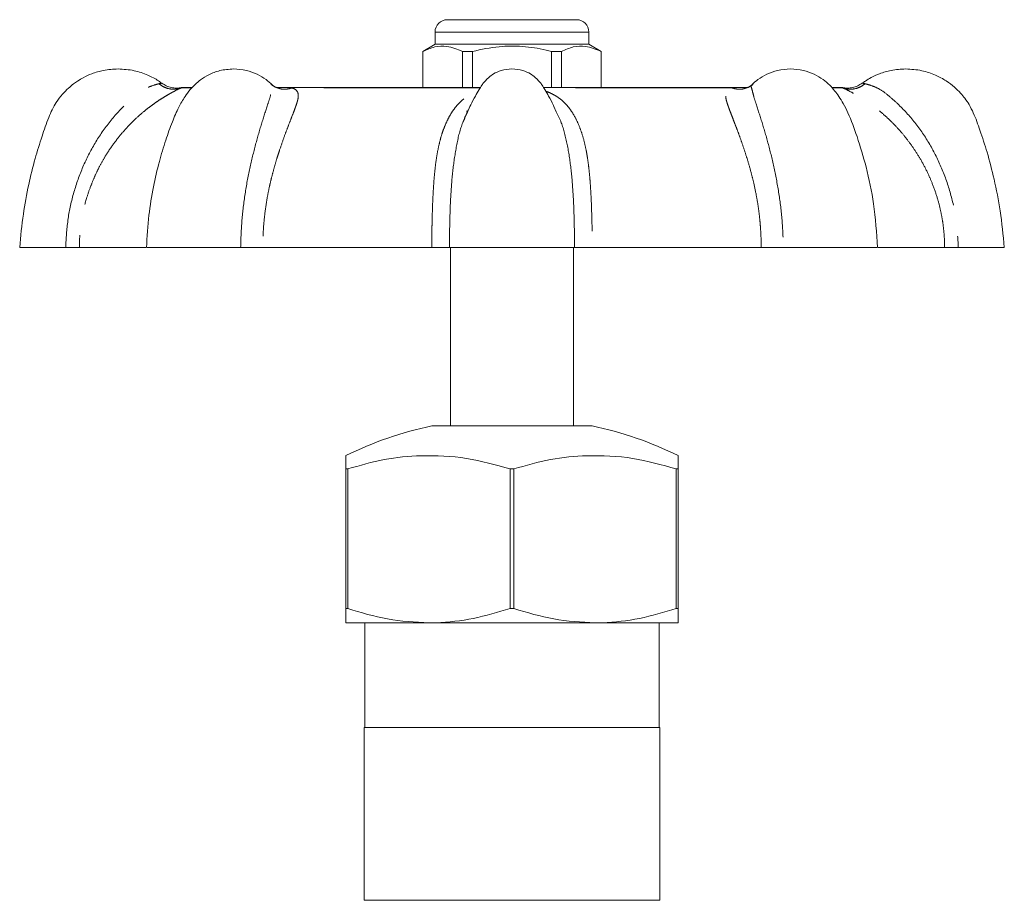
# Model space of a CAD drawing. Units: millimetres. Extents: x 166 to 221, y 85 to 274.
# Drawn here: x 174 to 214, y 238 to 274 of the extents above; entities that cross this region are included whole.
import ezdxf

# ---------------------------------------------------------------- set-up
doc = ezdxf.new("R2010")
doc.units = ezdxf.units.MM
doc.linetypes.add('PHANTOM', pattern=[12.7, 6.35, -1.27, 1.27, -1.27, 1.27, -1.27])

msp = doc.modelspace()

# ---------------------------------------------------------------- linework, layer by layer
at = {"color": 7, "linetype": 'Continuous', "lineweight": 15}
for p, q in [((191.12, 274.158), (196.37, 274.158)), ((190.62, 273.658), (190.62, 273.158)), ((196.87, 273.158), (196.87, 273.658)), ((190.62, 273.158), (190.12, 272.87)), ((190.12, 272.87), (190.12, 271.408)), ((190.128, 272.87), (190.12, 272.87)), ((190.128, 271.408), (190.128, 272.87)), ((193.745, 273.158), (190.62, 273.158)), ((191.734, 272.87), (191.734, 271.408)), ((192.14, 272.87), (191.734, 272.87)), ((192.14, 271.408), (192.14, 272.87)), ((196.87, 273.158), (193.745, 273.158)), ((195.351, 272.87), (195.351, 271.408)), ((195.757, 272.87), (195.351, 272.87)), ((195.757, 271.408), (195.757, 272.87)), ((197.37, 272.87), (196.87, 273.158)), ((197.37, 272.87), (197.363, 272.87)), ((197.363, 272.87), (197.363, 271.408)), ((197.37, 271.408), (197.37, 272.87)), ((180.731, 271.408), (180.377, 271.408)), ((184.002, 271.495), (183.994, 271.503)), ((192.46, 271.408), (184.147, 271.408)), ((203.13, 271.408), (195.029, 271.408)), ((203.348, 271.408), (203.13, 271.408)), ((203.509, 271.514), (203.497, 271.503)), ((207.114, 271.408), (206.771, 271.408)), ((191.948, 270.415), (191.833, 270.166)), ((191.948, 270.447), (191.894, 270.447)), ((195.543, 270.416), (195.442, 270.635)), ((173.746, 264.908), (175.615, 264.908)), ((178.885, 264.908), (176.17, 264.908)), ((178.924, 264.908), (182.721, 264.908)), ((190.485, 264.908), (183.624, 264.908)), ((191.206, 264.908), (196.284, 264.908)), ((191.245, 264.908), (191.245, 257.658)), ((196.245, 257.658), (196.245, 264.908)), ((203.867, 264.908), (197.006, 264.908)), ((204.77, 264.908), (208.567, 264.908)), ((211.321, 264.908), (208.602, 264.908)), ((211.876, 264.908), (213.745, 264.908)), ((193.745, 257.658), (190.495, 257.658)), ((196.995, 257.658), (193.745, 257.658)), ((187.073, 255.908), (186.995, 255.908)), ((186.995, 250.236), (186.995, 255.908)), ((187.073, 255.908), (187.073, 250.236)), ((193.823, 255.908), (193.668, 255.908)), ((193.668, 250.236), (193.668, 255.908)), ((193.823, 255.908), (193.823, 250.236)), ((200.495, 255.908), (200.418, 255.908)), ((200.418, 250.236), (200.418, 255.908)), ((200.495, 255.908), (200.495, 250.236)), ((187.073, 250.236), (186.995, 250.236)), ((193.823, 250.236), (193.668, 250.236)), ((200.495, 250.236), (200.418, 250.236)), ((190.37, 249.658), (186.995, 249.658)), ((187.77, 249.658), (187.77, 245.408)), ((197.12, 249.658), (190.37, 249.658)), ((200.495, 249.658), (197.12, 249.658)), ((199.72, 245.408), (199.72, 249.658)), ((187.745, 245.408), (187.745, 238.385)), ((199.745, 245.408), (187.745, 245.408)), ((199.745, 238.385), (199.745, 245.408))]:
    msp.add_line(p, q, dxfattribs=at)
at = {"color": 8, "linetype": 'PHANTOM', "lineweight": 0}
for p, q in [((196.87, 273.658), (190.62, 273.658)), ((180.325, 271.403), (180.309, 271.391)), ((180.733, 271.391), (180.309, 271.391)), ((192.45, 271.391), (184.816, 271.391)), ((202.675, 271.391), (195.039, 271.391)), ((207.182, 271.391), (206.774, 271.391)), ((207.182, 271.391), (207.166, 271.403)), ((193.745, 238.385), (187.745, 238.385)), ((199.745, 238.385), (193.745, 238.385))]:
    msp.add_line(p, q, dxfattribs=at)
at = {"color": 7, "linetype": 'Continuous', "lineweight": 15}
for centre, radius, start, end in [((191.12, 273.658), 0.5, 90, 180), ((196.37, 273.658), 0.5, 0, 90), ((180.377, 271.158), 0.25, 90, 102.0949), ((207.114, 271.158), 0.25, 77.8984, 90), ((193.611, 242.986), 15, 101.9888, 116.1708), ((193.88, 242.986), 15, 63.8302, 78.0112)]:
    msp.add_arc(centre, radius, start, end, dxfattribs=at)
for points, knots in [([(190.128, 272.87), (190.287, 272.939), (190.608, 273.081), (191.153, 273.113), (191.525, 272.957), (191.734, 272.87)], [0, 0, 0, 0, 0.299907, 0.606839, 1, 1, 1, 1]), ([(192.14, 272.87), (192.499, 272.948), (193.167, 273.093), (194.181, 273.095), (194.89, 272.984), (195.278, 272.888), (195.351, 272.87)], [0, 0, 0, 0, 0.3385936, 0.6306047, 0.9304871, 1, 1, 1, 1]), ([(195.757, 272.87), (195.916, 272.939), (196.237, 273.081), (196.782, 273.113), (197.154, 272.957), (197.363, 272.87)], [0, 0, 0, 0, 0.299907, 0.606839, 1, 1, 1, 1]), ([(177.745, 272.158), (177.545, 272.147), (177.18, 272.126), (176.706, 271.983), (176.36, 271.826), (176.117, 271.681), (175.916, 271.54), (175.707, 271.366), (175.465, 271.12), (175.171, 270.736), (174.897, 270.154), (174.635, 269.382), (174.351, 268.474), (174.093, 267.418), (173.869, 266.216), (173.788, 265.359), (173.745, 264.908)], [0, 0, 0, 0, 0.066221, 0.120231, 0.161995, 0.19152, 0.213648, 0.243149, 0.281048, 0.327381, 0.402159, 0.491875, 0.596518, 0.716093, 0.850585, 1, 1, 1, 1]), ([(179.518, 271.57), (179.475, 271.603), (179.301, 271.74), (178.929, 271.928), (178.378, 272.12), (177.965, 272.145), (177.745, 272.158)], [0, 0, 0, 0, 0.085919, 0.349328, 0.654044, 1, 1, 1, 1]), ([(182.432, 272.158), (182.244, 272.145), (181.898, 272.12), (181.45, 271.947), (181.116, 271.745), (180.868, 271.535), (180.659, 271.304), (180.43, 271.001), (180.174, 270.566), (179.925, 269.967), (179.662, 269.23), (179.398, 268.353), (179.162, 267.334), (178.971, 266.171), (178.922, 265.344), (178.897, 264.908)], [0, 0, 0, 0, 0.066972, 0.12365, 0.169952, 0.205774, 0.239117, 0.280287, 0.337244, 0.410542, 0.499012, 0.602157, 0.719978, 0.852528, 1, 1, 1, 1]), ([(184.009, 271.504), (183.926, 271.581), (183.742, 271.753), (183.386, 271.96), (182.938, 272.125), (182.608, 272.147), (182.432, 272.158)], [0, 0, 0, 0, 0.192634, 0.426349, 0.694781, 1, 1, 1, 1]), ([(193.745, 272.158), (193.596, 272.146), (193.328, 272.122), (193.014, 271.976), (192.822, 271.837), (192.724, 271.743), (192.686, 271.701), (192.678, 271.692), (192.675, 271.689), (192.671, 271.684), (192.649, 271.661), (192.596, 271.602), (192.506, 271.484), (192.392, 271.292), (192.239, 271.025), (192.038, 270.646), (191.902, 270.348), (191.821, 270.171)], [0, 0, 0, 0, 0.148362, 0.266401, 0.352284, 0.402853, 0.414053, 0.415353, 0.41605, 0.418228, 0.421752, 0.448344, 0.496962, 0.569631, 0.671681, 0.805403, 1, 1, 1, 1]), ([(195.45, 270.638), (195.44, 270.658), (195.374, 270.799), (195.251, 271.025), (195.099, 271.292), (194.985, 271.484), (194.894, 271.602), (194.842, 271.661), (194.82, 271.684), (194.817, 271.688), (194.814, 271.69), (194.813, 271.692), (194.805, 271.701), (194.766, 271.743), (194.669, 271.837), (194.477, 271.976), (194.163, 272.122), (193.895, 272.146), (193.745, 272.158)], [0, 0, 0, 0, 0.026691, 0.18829, 0.311615, 0.399433, 0.458187, 0.490323, 0.494276, 0.496605, 0.497216, 0.498059, 0.499629, 0.513164, 0.574277, 0.678062, 0.820709, 1, 1, 1, 1]), ([(205.059, 272.158), (204.883, 272.147), (204.551, 272.125), (204.105, 271.96), (203.756, 271.76), (203.577, 271.596), (203.499, 271.525)], [0, 0, 0, 0, 0.307313, 0.58056, 0.819984, 1, 1, 1, 1]), ([(208.594, 264.908), (208.554, 265.5), (208.479, 266.602), (208.168, 268.105), (207.798, 269.334), (207.486, 270.195), (207.22, 270.735), (207.036, 271.031), (206.85, 271.28), (206.645, 271.515), (206.372, 271.749), (206.014, 271.961), (205.567, 272.124), (205.235, 272.147), (205.059, 272.158)], [0, 0, 0, 0, 0.2005468, 0.3730355, 0.5177734, 0.634671, 0.6819589, 0.721374, 0.7538185, 0.7892943, 0.8315579, 0.8807407, 0.9368714, 1, 1, 1, 1]), ([(209.745, 272.158), (209.545, 272.147), (209.18, 272.126), (208.706, 271.983), (208.361, 271.826), (208.128, 271.689), (208.012, 271.606), (207.969, 271.574)], [0, 0, 0, 0, 0.316682, 0.574964, 0.774688, 0.915879, 1, 1, 1, 1]), ([(213.745, 264.908), (213.697, 265.405), (213.607, 266.336), (213.354, 267.624), (213.072, 268.715), (212.777, 269.608), (212.549, 270.263), (212.331, 270.692), (212.153, 270.958), (211.956, 271.194), (211.71, 271.437), (211.373, 271.693), (210.931, 271.931), (210.378, 272.119), (209.965, 272.145), (209.745, 272.158)], [0, 0, 0, 0, 0.164587, 0.308834, 0.432734, 0.536281, 0.619481, 0.661185, 0.694922, 0.724801, 0.762553, 0.808971, 0.864019, 0.9277, 1, 1, 1, 1]), ([(180.325, 271.403), (180.256, 271.392), (180.116, 271.371), (179.904, 271.396), (179.7, 271.461), (179.581, 271.537), (179.523, 271.575)], [0, 0, 0, 0, 0.2471916, 0.5000012, 0.7528129, 1, 1, 1, 1]), ([(184.168, 271.405), (184.146, 271.416), (184.101, 271.437), (184.042, 271.482), (184.012, 271.504)], [0, 0, 0, 0, 0.505693, 1, 1, 1, 1]), ([(203.479, 271.505), (203.449, 271.482), (203.39, 271.438), (203.345, 271.416), (203.323, 271.405)], [0, 0, 0, 0, 0.495196, 1, 1, 1, 1]), ([(207.968, 271.575), (207.91, 271.537), (207.791, 271.461), (207.587, 271.396), (207.375, 271.371), (207.235, 271.392), (207.166, 271.403)], [0, 0, 0, 0, 0.247187, 0.499999, 0.752808, 1, 1, 1, 1]), ([(176.17, 264.908), (176.151, 264.908), (176.112, 264.908), (175.986, 264.908), (175.822, 264.908), (175.684, 264.908), (175.615, 264.908)], [0, 0, 0, 0, 0.250267, 0.500522, 0.750262, 1, 1, 1, 1]), ([(183.624, 264.908), (183.556, 264.908), (183.42, 264.908), (183.187, 264.908), (182.949, 264.908), (182.797, 264.908), (182.721, 264.908)], [0, 0, 0, 0, 0.250267, 0.500523, 0.750262, 1, 1, 1, 1]), ([(191.206, 264.908), (191.168, 264.908), (191.091, 264.908), (190.917, 264.908), (190.714, 264.908), (190.561, 264.908), (190.485, 264.908)], [0, 0, 0, 0, 0.2502603, 0.5005235, 0.7502558, 1, 1, 1, 1]), ([(197.006, 264.908), (196.93, 264.908), (196.776, 264.908), (196.574, 264.908), (196.4, 264.908), (196.323, 264.908), (196.285, 264.908)], [0, 0, 0, 0, 0.250267, 0.500522, 0.750262, 1, 1, 1, 1]), ([(204.77, 264.908), (204.694, 264.908), (204.542, 264.908), (204.303, 264.908), (204.071, 264.908), (203.935, 264.908), (203.867, 264.908)], [0, 0, 0, 0, 0.2502608, 0.500523, 0.7502551, 1, 1, 1, 1]), ([(211.876, 264.908), (211.807, 264.908), (211.668, 264.908), (211.505, 264.908), (211.379, 264.908), (211.34, 264.908), (211.321, 264.908)], [0, 0, 0, 0, 0.2502603, 0.5005235, 0.7502558, 1, 1, 1, 1]), ([(186.995, 255.908), (186.995, 255.996), (186.995, 256.206), (186.995, 256.38), (186.995, 256.484), (186.995, 256.448), (186.995, 256.448)], [0, 0, 0, 0, 0.263471, 0.629714, 0.999924, 1, 1, 1, 1]), ([(193.668, 255.908), (193.081, 256.073), (191.893, 256.405), (190.166, 256.485), (188.543, 256.333), (187.565, 256.051), (187.073, 255.908)], [0, 0, 0, 0, 0.2707427, 0.5480557, 0.772192, 1, 1, 1, 1]), ([(200.418, 255.908), (199.831, 256.073), (198.643, 256.405), (196.916, 256.485), (195.293, 256.333), (194.315, 256.051), (193.823, 255.908)], [0, 0, 0, 0, 0.270743, 0.548056, 0.772192, 1, 1, 1, 1]), ([(200.495, 256.448), (200.495, 256.425), (200.495, 256.38), (200.495, 256.067), (200.495, 255.908)], [0, 0, 0, 0, 0.494815, 1, 1, 1, 1]), ([(186.995, 249.658), (186.995, 249.676), (186.995, 249.713), (186.995, 249.949), (186.995, 250.156), (186.995, 250.236)], [0, 0, 0, 0, 0.377367, 0.75986, 1, 1, 1, 1]), ([(187.073, 250.236), (187.609, 250.074), (188.69, 249.748), (189.807, 249.688), (190.37, 249.658)], [0, 0, 0, 0, 0.495589, 1, 1, 1, 1]), ([(190.37, 249.658), (190.471, 249.66), (191.074, 249.666), (192.188, 249.798), (193.172, 250.089), (193.668, 250.236)], [0, 0, 0, 0, 0.0897637, 0.541064, 1, 1, 1, 1]), ([(193.823, 250.236), (194.359, 250.074), (195.44, 249.748), (196.557, 249.688), (197.12, 249.658)], [0, 0, 0, 0, 0.495589, 1, 1, 1, 1]), ([(197.12, 249.658), (197.221, 249.66), (197.824, 249.666), (198.938, 249.798), (199.922, 250.089), (200.418, 250.236)], [0, 0, 0, 0, 0.089764, 0.541064, 1, 1, 1, 1]), ([(200.495, 250.236), (200.495, 250.156), (200.495, 249.95), (200.495, 249.714), (200.495, 249.677), (200.495, 249.658)], [0, 0, 0, 0, 0.24014, 0.61778, 1, 1, 1, 1])]:
    msp.add_open_spline(points, degree=3, knots=knots, dxfattribs=at)
at = {"color": 8, "linetype": 'PHANTOM', "lineweight": 0}
for points, knots in [([(175.615, 264.908), (175.635, 265.276), (175.674, 266.01), (175.909, 267.089), (176.267, 268.125), (176.754, 269.102), (177.357, 269.99), (177.944, 270.632), (178.436, 271.065), (178.782, 271.339), (179.151, 271.49), (179.317, 271.534), (179.4, 271.556)], [0, 0, 0, 0, 0.128455, 0.256181, 0.384513, 0.511546, 0.639427, 0.766759, 0.829776, 0.889763, 0.94501, 1, 1, 1, 1]), ([(180.309, 271.391), (180.222, 271.349), (180.104, 271.294), (179.887, 271.177), (179.742, 271.094), (179.579, 270.997), (179.398, 270.881), (179.198, 270.745), (178.981, 270.584), (178.715, 270.37), (178.404, 270.091), (178.053, 269.731), (177.699, 269.311), (177.4, 268.896), (177.151, 268.496), (176.957, 268.141), (176.781, 267.773), (176.619, 267.378), (176.443, 266.864), (176.296, 266.273), (176.209, 265.686), (176.175, 265.247), (176.172, 265.004), (176.17, 264.908)], [0, 0, 0, 0, 0.074794, 0.100391, 0.12673, 0.154049, 0.183108, 0.214602, 0.24868, 0.285456, 0.340302, 0.39937, 0.462814, 0.530774, 0.574722, 0.623423, 0.668093, 0.712796, 0.767685, 0.8515, 0.918163, 0.967664, 1, 1, 1, 1]), ([(179.4, 271.556), (179.434, 271.563), (179.501, 271.575), (179.515, 271.575), (179.522, 271.575)], [0, 0, 0, 0, 0.506332, 1, 1, 1, 1]), ([(180.309, 271.391), (180.235, 271.369), (180.084, 271.324), (179.841, 271.339), (179.603, 271.411), (179.467, 271.508), (179.4, 271.556)], [0, 0, 0, 0, 0.245845, 0.500001, 0.754157, 1, 1, 1, 1]), ([(182.721, 264.908), (182.733, 265.276), (182.758, 266.01), (182.892, 267.089), (183.086, 268.125), (183.326, 269.102), (183.586, 269.991), (183.795, 270.632), (183.938, 271.066), (183.99, 271.336), (184.047, 271.459), (184.009, 271.49), (184.002, 271.495)], [0, 0, 0, 0, 0.13409, 0.267419, 0.40138, 0.533986, 0.667476, 0.800393, 0.866175, 0.928794, 0.986464, 1, 1, 1, 1]), ([(184.816, 271.391), (184.897, 271.349), (185.005, 271.294), (185.053, 271.177), (185.067, 271.094), (185.062, 270.997), (185.038, 270.881), (184.998, 270.745), (184.942, 270.584), (184.861, 270.37), (184.752, 270.091), (184.613, 269.731), (184.458, 269.311), (184.315, 268.896), (184.187, 268.496), (184.082, 268.141), (183.984, 267.773), (183.89, 267.378), (183.786, 266.864), (183.698, 266.273), (183.646, 265.686), (183.625, 265.247), (183.624, 265.004), (183.624, 264.908)], [0, 0, 0, 0, 0.074794, 0.100391, 0.12673, 0.154049, 0.183108, 0.214602, 0.24868, 0.285456, 0.340302, 0.39937, 0.462814, 0.530774, 0.574722, 0.623423, 0.668093, 0.712796, 0.767685, 0.8515, 0.918163, 0.967664, 1, 1, 1, 1]), ([(184.179, 271.407), (184.161, 271.412), (184.071, 271.441), (183.998, 271.505), (183.939, 271.556)], [0, 0, 0, 0, 0.194679, 1, 1, 1, 1]), ([(184.145, 271.401), (184.182, 271.401), (184.414, 271.407), (184.632, 271.398), (184.816, 271.391)], [0, 0, 0, 0, 0.159477, 1, 1, 1, 1]), ([(184.816, 271.391), (184.74, 271.369), (184.586, 271.325), (184.36, 271.333), (184.228, 271.386), (184.17, 271.41)], [0, 0, 0, 0, 0.348713, 0.709217, 1, 1, 1, 1]), ([(190.485, 264.908), (190.485, 265.005), (190.488, 265.248), (190.492, 265.617), (190.5, 266.036), (190.513, 266.475), (190.533, 266.974), (190.561, 267.466), (190.602, 267.958), (190.655, 268.405), (190.726, 268.84), (190.812, 269.227), (190.915, 269.576), (191.032, 269.886), (191.16, 270.16), (191.295, 270.391), (191.432, 270.585), (191.569, 270.745), (191.711, 270.881), (191.949, 271.062), (192.156, 271.196), (192.365, 271.248), (192.369, 271.249)], [0, 0, 0, 0, 0.035082, 0.088668, 0.134677, 0.188909, 0.251364, 0.323007, 0.378589, 0.447062, 0.50738, 0.566332, 0.622161, 0.674942, 0.724755, 0.77169, 0.811181, 0.847798, 0.881664, 0.912935, 0.998345, 1, 1, 1, 1]), ([(195.122, 271.249), (195.126, 271.248), (195.196, 271.231), (195.308, 271.175), (195.476, 271.095), (195.631, 270.997), (195.779, 270.881), (195.922, 270.745), (196.06, 270.584), (196.211, 270.37), (196.368, 270.091), (196.523, 269.731), (196.658, 269.311), (196.754, 268.896), (196.822, 268.496), (196.868, 268.141), (196.905, 267.773), (196.935, 267.378), (196.964, 266.864), (196.986, 266.273), (196.999, 265.686), (197.003, 265.247), (197.005, 265.004), (197.006, 264.908)], [0, 0, 0, 0, 0.001563, 0.029186, 0.05761, 0.087091, 0.11845, 0.152437, 0.189212, 0.2289, 0.288087, 0.351829, 0.420295, 0.493635, 0.541061, 0.593617, 0.641822, 0.690063, 0.749297, 0.839747, 0.911685, 0.965105, 1, 1, 1, 1]), ([(203.867, 264.908), (203.867, 265.005), (203.866, 265.248), (203.848, 265.617), (203.814, 266.036), (203.763, 266.475), (203.684, 266.974), (203.582, 267.466), (203.46, 267.958), (203.333, 268.405), (203.194, 268.84), (203.062, 269.227), (202.935, 269.576), (202.818, 269.886), (202.712, 270.16), (202.622, 270.391), (202.549, 270.585), (202.493, 270.745), (202.453, 270.881), (202.416, 271.064), (202.431, 271.263), (202.595, 271.349), (202.675, 271.391)], [0, 0, 0, 0, 0.032508, 0.082163, 0.124795, 0.175049, 0.232921, 0.299308, 0.350812, 0.414261, 0.470154, 0.524781, 0.576514, 0.625422, 0.67158, 0.715071, 0.751665, 0.785595, 0.816976, 0.845954, 0.925097, 1, 1, 1, 1]), ([(202.675, 271.391), (202.751, 271.369), (202.905, 271.325), (203.13, 271.333), (203.262, 271.386), (203.321, 271.41)], [0, 0, 0, 0, 0.348709, 0.709212, 1, 1, 1, 1]), ([(202.675, 271.391), (202.859, 271.398), (203.077, 271.407), (203.309, 271.401), (203.346, 271.401)], [0, 0, 0, 0, 0.840465, 1, 1, 1, 1]), ([(203.312, 271.407), (203.33, 271.412), (203.42, 271.441), (203.493, 271.505), (203.551, 271.556)], [0, 0, 0, 0, 0.194723, 1, 1, 1, 1]), ([(203.497, 271.503), (203.486, 271.495), (203.444, 271.463), (203.499, 271.337), (203.553, 271.066), (203.695, 270.634), (203.904, 269.995), (204.164, 269.107), (204.404, 268.13), (204.598, 267.094), (204.733, 266.013), (204.758, 265.278), (204.77, 264.908)], [0, 0, 0, 0, 0.019125, 0.076571, 0.138518, 0.203716, 0.335551, 0.468088, 0.60054, 0.733476, 0.865959, 1, 1, 1, 1]), ([(207.182, 271.391), (207.256, 271.369), (207.407, 271.324), (207.65, 271.339), (207.888, 271.411), (208.024, 271.508), (208.091, 271.556)], [0, 0, 0, 0, 0.245843, 0.5, 0.754156, 1, 1, 1, 1]), ([(211.321, 264.908), (211.319, 265.005), (211.316, 265.248), (211.287, 265.617), (211.231, 266.036), (211.146, 266.475), (211.013, 266.974), (210.841, 267.466), (210.627, 267.958), (210.395, 268.405), (210.127, 268.84), (209.854, 269.227), (209.572, 269.576), (209.29, 269.886), (209.011, 270.16), (208.75, 270.391), (208.509, 270.585), (208.292, 270.745), (208.094, 270.881), (207.807, 271.064), (207.452, 271.263), (207.27, 271.349), (207.182, 271.391)], [0, 0, 0, 0, 0.032508, 0.082163, 0.124795, 0.175049, 0.232921, 0.299308, 0.350812, 0.414261, 0.470154, 0.524781, 0.576514, 0.625422, 0.67158, 0.715071, 0.751665, 0.785595, 0.816976, 0.845954, 0.925097, 1, 1, 1, 1]), ([(207.969, 271.575), (207.968, 271.575), (207.957, 271.576), (207.997, 271.575), (208.06, 271.562), (208.091, 271.556)], [0, 0, 0, 0, 0.006684, 0.502095, 1, 1, 1, 1]), ([(208.091, 271.556), (208.174, 271.534), (208.34, 271.49), (208.709, 271.339), (209.054, 271.066), (209.544, 270.635), (210.13, 269.995), (210.734, 269.107), (211.222, 268.13), (211.58, 267.094), (211.817, 266.013), (211.856, 265.278), (211.876, 264.908)], [0, 0, 0, 0, 0.055046, 0.110388, 0.170066, 0.232877, 0.359884, 0.487567, 0.615168, 0.743237, 0.870867, 1, 1, 1, 1]), ([(196.285, 264.908), (196.283, 265.276), (196.278, 266.01), (196.233, 267.089), (196.15, 268.127), (195.998, 269.099), (195.809, 269.878), (195.614, 270.272), (195.543, 270.416)], [0, 0, 0, 0, 0.180096, 0.359171, 0.539096, 0.717198, 0.896491, 1, 1, 1, 1]), ([(191.833, 270.166), (191.803, 270.104), (191.652, 269.789), (191.496, 269.101), (191.341, 268.132), (191.258, 267.093), (191.213, 266.013), (191.208, 265.278), (191.206, 264.908)], [0, 0, 0, 0, 0.046862, 0.236983, 0.426982, 0.617677, 0.80772, 1, 1, 1, 1])]:
    msp.add_open_spline(points, degree=3, knots=knots, dxfattribs=at)

doc.saveas('drawing.dxf')
